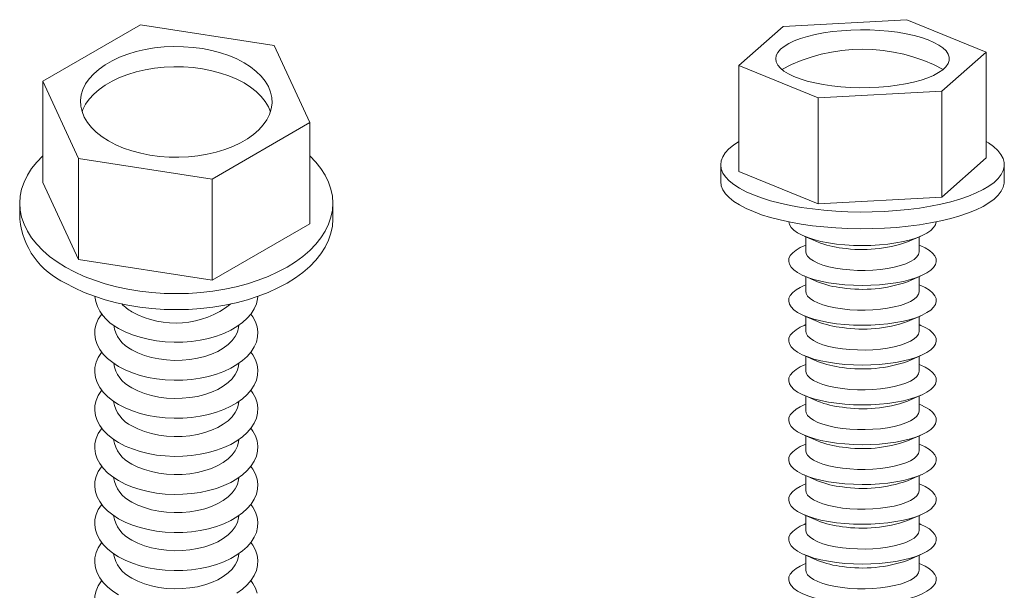
# Model space of a CAD drawing. Units: inches. Extents: x -777 to -480, y 291 to 394.
# Drawn here: x -777 to -776, y 358 to 358 of the extents above; entities that cross this region are included whole.
import ezdxf

# ---------------------------------------------------------------- set-up
doc = ezdxf.new("R2010")
doc.units = ezdxf.units.IN
doc.header["$MEASUREMENT"] = 0

msp = doc.modelspace()

# ---------------------------------------------------------------- linework, layer by layer
at = {"color": 7, "linetype": 'Continuous', "lineweight": 15}
for p, q in [((-776.51537, 358.348321), (-776.600495, 358.29917)), ((-776.39908, 358.330331), (-776.51537, 358.348321)), ((-775.848079, 358.352657), (-775.955671, 358.346787)), ((-775.779033, 358.324533), (-775.848079, 358.352657)), ((-775.955671, 358.346787), (-775.994216, 358.312793)), ((-776.367914, 358.263188), (-776.39908, 358.330331)), ((-775.817579, 358.290539), (-775.779033, 358.324533)), ((-775.779033, 358.232363), (-775.779033, 358.324533)), ((-775.994216, 358.312793), (-775.92517, 358.284669)), ((-775.994216, 358.220623), (-775.994216, 358.312793)), ((-776.600499, 358.211027), (-776.600495, 358.29917)), ((-776.600495, 358.29917), (-776.569329, 358.232027)), ((-775.92517, 358.284669), (-775.817579, 358.290539)), ((-775.817579, 358.198369), (-775.817579, 358.290539)), ((-775.92517, 358.192499), (-775.92517, 358.284669)), ((-776.453039, 358.214036), (-776.367914, 358.263188)), ((-776.367918, 358.175046), (-776.367914, 358.263188)), ((-776.569333, 358.143885), (-776.569329, 358.232027)), ((-776.569329, 358.232027), (-776.453039, 358.214036)), ((-775.817579, 358.198369), (-775.779033, 358.232363)), ((-776.010113, 358.226493), (-776.010113, 358.21194)), ((-775.994216, 358.220623), (-775.92517, 358.192499)), ((-775.763137, 358.21194), (-775.763137, 358.226493)), ((-776.600499, 358.211027), (-776.569333, 358.143885)), ((-776.453043, 358.125894), (-776.453039, 358.214036)), ((-775.92517, 358.192499), (-775.817579, 358.198369)), ((-776.620572, 358.193043), (-776.620573, 358.179126)), ((-776.347846, 358.179113), (-776.347845, 358.19303)), ((-776.453043, 358.125894), (-776.367918, 358.175046)), ((-775.937472, 358.164368), (-775.925675, 358.159292)), ((-775.93602, 358.163744), (-775.93602, 358.150983)), ((-775.847575, 358.159292), (-775.835778, 358.164368)), ((-775.83723, 358.150983), (-775.83723, 358.163744)), ((-775.93602, 358.156614), (-775.937472, 358.155989)), ((-775.835778, 358.155989), (-775.83723, 358.156614)), ((-776.569333, 358.143885), (-776.453043, 358.125894)), ((-775.937472, 358.129732), (-775.925675, 358.124655)), ((-775.93602, 358.129107), (-775.93602, 358.116346)), ((-775.847575, 358.124655), (-775.835778, 358.129732)), ((-775.83723, 358.116346), (-775.83723, 358.129107)), ((-775.93602, 358.121977), (-775.937472, 358.121352)), ((-775.835778, 358.121352), (-775.83723, 358.121977)), ((-775.937472, 358.095095), (-775.925675, 358.090019)), ((-775.93602, 358.094471), (-775.93602, 358.081709)), ((-775.847575, 358.090019), (-775.835778, 358.095095)), ((-775.83723, 358.081709), (-775.83723, 358.094471)), ((-775.93602, 358.08734), (-775.937472, 358.086716)), ((-775.835778, 358.086716), (-775.83723, 358.08734)), ((-775.937472, 358.060459), (-775.925675, 358.055382)), ((-775.93602, 358.059834), (-775.93602, 358.047073)), ((-775.847575, 358.055382), (-775.835778, 358.060459)), ((-775.83723, 358.047073), (-775.83723, 358.059834)), ((-775.93602, 358.052704), (-775.937472, 358.052079)), ((-775.835778, 358.052079), (-775.83723, 358.052704)), ((-775.937472, 358.025822), (-775.925675, 358.020746)), ((-775.93602, 358.025197), (-775.93602, 358.012436)), ((-775.847575, 358.020746), (-775.835778, 358.025822)), ((-775.83723, 358.012436), (-775.83723, 358.025197)), ((-775.93602, 358.018067), (-775.937472, 358.017443)), ((-775.835778, 358.017443), (-775.83723, 358.018067)), ((-775.937472, 357.991185), (-775.925675, 357.986109)), ((-775.93602, 357.990561), (-775.93602, 357.9778)), ((-775.847575, 357.986109), (-775.835778, 357.991185)), ((-775.83723, 357.9778), (-775.83723, 357.990561)), ((-775.93602, 357.983431), (-775.937472, 357.982806)), ((-775.835778, 357.982806), (-775.83723, 357.983431)), ((-775.937472, 357.956549), (-775.925675, 357.951472)), ((-775.93602, 357.955924), (-775.93602, 357.943163)), ((-775.847575, 357.951472), (-775.835778, 357.956549)), ((-775.83723, 357.943163), (-775.83723, 357.955924)), ((-775.93602, 357.948794), (-775.937472, 357.948169)), ((-775.835778, 357.948169), (-775.83723, 357.948794)), ((-775.937472, 357.921912), (-775.925675, 357.916836)), ((-775.93602, 357.921288), (-775.93602, 357.908526)), ((-775.847575, 357.916836), (-775.835778, 357.921912)), ((-775.83723, 357.908526), (-775.83723, 357.921288)), ((-775.93602, 357.914158), (-775.937472, 357.913533)), ((-775.835778, 357.913533), (-775.83723, 357.914158)), ((-775.937472, 357.887276), (-775.925675, 357.882199)), ((-775.93602, 357.886651), (-775.93602, 357.87389)), ((-775.847575, 357.882199), (-775.835778, 357.887276)), ((-775.83723, 357.87389), (-775.83723, 357.886651)), ((-775.93602, 357.879521), (-775.937472, 357.878896)), ((-775.835778, 357.878896), (-775.83723, 357.879521))]:
    msp.add_line(p, q, dxfattribs=at)
at = {"color": 7, "linetype": 'Continuous', "lineweight": 15, "flags": 128}
for points in [[(-775.91333, 358.295111), (-775.905395, 358.294275), (-775.897233, 358.293735), (-775.888941, 358.293497), (-775.880622, 358.293565), (-775.872375, 358.293937), (-775.864302, 358.29461), (-775.856499, 358.295574), (-775.849062, 358.296819), (-775.842081, 358.298329), (-775.835641, 358.300086), (-775.829819, 358.302068), (-775.824688, 358.304252), (-775.820308, 358.306611), (-775.816732, 358.309116), (-775.814006, 358.311736), (-775.812161, 358.314441), (-775.811219, 358.317198), (-775.811194, 358.319972), (-775.812083, 358.32273), (-775.813878, 358.325438), (-775.816555, 358.328065), (-775.820084, 358.330577), (-775.824419, 358.332945), (-775.82951, 358.335139), (-775.835295, 358.337134), (-775.841702, 358.338904), (-775.848655, 358.340428), (-775.856068, 358.341688), (-775.863853, 358.342669), (-775.871913, 358.343359), (-775.880153, 358.343748), (-775.888471, 358.343833), (-775.896767, 358.343613), (-775.904939, 358.343089), (-775.912889, 358.34227), (-775.920521, 358.341163), (-775.927741, 358.339784), (-775.934461, 358.338148), (-775.940602, 358.336275), (-775.946087, 358.334189), (-775.95085, 358.331915), (-775.954833, 358.329479), (-775.957989, 358.326912), (-775.960278, 358.324245), (-775.961674, 358.321511), (-775.962158, 358.318741), (-775.961725, 358.315971), (-775.960381, 358.313234), (-775.958142, 358.310562), (-775.955034, 358.307989), (-775.951096, 358.305545), (-775.946376, 358.30326), (-775.94093, 358.301163), (-775.934825, 358.299278), (-775.928135, 358.297628), (-775.920941, 358.296233), (-775.91333, 358.295111)], [(-776.54318, 358.247125), (-776.536911, 358.243855), (-776.5301, 358.240967), (-776.522819, 358.238493), (-776.515141, 358.236456), (-776.507146, 358.234878), (-776.498915, 358.233775), (-776.490533, 358.233159), (-776.482087, 358.233035), (-776.473662, 358.233406), (-776.465346, 358.234266), (-776.457222, 358.235608), (-776.449376, 358.237418), (-776.441887, 358.239677), (-776.434833, 358.242361), (-776.428285, 358.245444), (-776.422311, 358.248894), (-776.416972, 358.252675), (-776.412322, 358.256748), (-776.408411, 358.261072), (-776.405277, 358.265602), (-776.402953, 358.270292), (-776.401463, 358.275094), (-776.400822, 358.279959), (-776.401036, 358.284836), (-776.402104, 358.289675), (-776.404015, 358.294427), (-776.406748, 358.299043), (-776.410276, 358.303476), (-776.414563, 358.30768), (-776.419564, 358.311612), (-776.425228, 358.315232), (-776.431498, 358.318503), (-776.438309, 358.32139), (-776.44559, 358.323865), (-776.453268, 358.325902), (-776.461263, 358.327479), (-776.469494, 358.328582), (-776.477875, 358.329198), (-776.486322, 358.329322), (-776.494747, 358.328952), (-776.503063, 358.328091), (-776.511186, 358.326749), (-776.519033, 358.324939), (-776.526521, 358.322681), (-776.533576, 358.319996), (-776.540124, 358.316913), (-776.546098, 358.313464), (-776.551437, 358.309683), (-776.556086, 358.305609), (-776.559998, 358.301285), (-776.563132, 358.296755), (-776.565456, 358.292065), (-776.566946, 358.287263), (-776.567587, 358.282399), (-776.567372, 358.277522), (-776.566304, 358.272682), (-776.564394, 358.26793), (-776.561661, 358.263314), (-776.558133, 358.258881), (-776.553846, 358.254677), (-776.548845, 358.250745), (-776.54318, 358.247125)], [(-776.402205, 358.272361), (-776.404016, 358.276799), (-776.406749, 358.281415), (-776.410277, 358.285848), (-776.414563, 358.290052), (-776.419565, 358.293984), (-776.425229, 358.297604), (-776.431499, 358.300874), (-776.43831, 358.303762), (-776.445591, 358.306236), (-776.453269, 358.308273), (-776.461264, 358.309851), (-776.469495, 358.310954), (-776.477876, 358.31157), (-776.486323, 358.311694), (-776.494748, 358.311323), (-776.503064, 358.310463), (-776.511187, 358.309121), (-776.519033, 358.307311), (-776.526522, 358.305052), (-776.533577, 358.302368), (-776.540125, 358.299285), (-776.546099, 358.295835), (-776.551438, 358.292054), (-776.556087, 358.287981), (-776.559999, 358.283657), (-776.563132, 358.279127), (-776.565456, 358.274436), (-776.566205, 358.272368)], [(-775.994216, 358.246695), (-775.994278, 358.246659), (-775.99908, 358.243499), (-776.00305, 358.240214), (-776.006158, 358.236827), (-776.00838, 358.233364), (-776.009702, 358.229849), (-776.010112, 358.22631), (-776.009607, 358.222772), (-776.008193, 358.219262), (-776.005878, 358.215805), (-776.00268, 358.212428), (-775.998623, 358.209154), (-775.993737, 358.206009), (-775.988058, 358.203016), (-775.981628, 358.200196), (-775.974494, 358.197571), (-775.96671, 358.19516), (-775.958333, 358.192981), (-775.949426, 358.191051), (-775.940053, 358.189382), (-775.930284, 358.187989)], [(-775.930284, 358.187989), (-775.920193, 358.18688), (-775.909853, 358.186065), (-775.899341, 358.185549), (-775.888734, 358.185336), (-775.878112, 358.185428), (-775.867554, 358.185824), (-775.857136, 358.186521), (-775.846937, 358.187514), (-775.837031, 358.188795), (-775.827493, 358.190356), (-775.818392, 358.192184), (-775.809797, 358.194267), (-775.80177, 358.196587), (-775.794372, 358.19913), (-775.787657, 358.201874), (-775.781674, 358.204801), (-775.776469, 358.207889), (-775.772079, 358.211114), (-775.768537, 358.214454), (-775.765869, 358.217882), (-775.764095, 358.221374), (-775.763229, 358.224904), (-775.763276, 358.228446), (-775.764236, 358.231973), (-775.766103, 358.23546), (-775.768862, 358.23888), (-775.772492, 358.242209), (-775.776968, 358.245421), (-775.779033, 358.246695)], [(-776.600498, 358.23416), (-776.605713, 358.228781), (-776.610195, 358.223167), (-776.6139, 358.217367), (-776.616806, 358.211417), (-776.618894, 358.205353), (-776.620152, 358.199214), (-776.620572, 358.193037), (-776.620151, 358.186859), (-776.618892, 358.18072), (-776.616803, 358.174656), (-776.613896, 358.168706), (-776.610189, 358.162906), (-776.605706, 358.157292), (-776.600474, 358.151898), (-776.594525, 358.146758), (-776.587895, 358.141903), (-776.580627, 358.137363)], [(-776.580627, 358.137363), (-776.572764, 358.133167), (-776.564355, 358.12934), (-776.555452, 358.125905), (-776.54611, 358.122884), (-776.536386, 358.120296), (-776.52634, 358.118156), (-776.516035, 358.116478), (-776.505533, 358.115272), (-776.4949, 358.114545), (-776.484201, 358.114303), (-776.473502, 358.114545), (-776.462869, 358.115272), (-776.452368, 358.116478), (-776.442063, 358.118156), (-776.432018, 358.120296), (-776.422294, 358.122884), (-776.412952, 358.125905), (-776.40405, 358.12934), (-776.395642, 358.133167), (-776.38778, 358.137363), (-776.380512, 358.141903), (-776.373884, 358.146758), (-776.367936, 358.151898), (-776.362704, 358.157292), (-776.358222, 358.162906), (-776.354517, 358.168706), (-776.351611, 358.174656), (-776.349523, 358.18072), (-776.348265, 358.186859), (-776.347845, 358.193037), (-776.348266, 358.199214), (-776.349525, 358.205353), (-776.351614, 358.211417), (-776.354521, 358.217367), (-776.358228, 358.223167), (-776.362711, 358.228781), (-776.367916, 358.234149)], [(-776.010113, 358.21194), (-776.010112, 358.211757), (-776.009607, 358.208219), (-776.008193, 358.204709), (-776.005878, 358.201252), (-776.00268, 358.197874), (-775.998623, 358.194601), (-775.993737, 358.191456), (-775.988058, 358.188462), (-775.981628, 358.185643), (-775.974494, 358.183018), (-775.96671, 358.180607), (-775.958333, 358.178428), (-775.949426, 358.176497), (-775.940053, 358.174829), (-775.930284, 358.173435)], [(-775.930284, 358.173435), (-775.920193, 358.172327), (-775.909853, 358.171512), (-775.899341, 358.170996), (-775.888734, 358.170783), (-775.878112, 358.170875), (-775.867554, 358.171271), (-775.857136, 358.171968), (-775.846937, 358.172961), (-775.837031, 358.174242), (-775.827493, 358.175803), (-775.818392, 358.177631), (-775.809797, 358.179713), (-775.80177, 358.182034), (-775.794372, 358.184576), (-775.787657, 358.187321), (-775.781674, 358.190248), (-775.776469, 358.193336), (-775.772079, 358.196561), (-775.768537, 358.1999), (-775.765869, 358.203329), (-775.764095, 358.206821), (-775.763229, 358.210351), (-775.763137, 358.21194)], [(-776.580628, 358.123446), (-776.572765, 358.11925), (-776.564356, 358.115422), (-776.555453, 358.111988), (-776.54611, 358.108967), (-776.536386, 358.106379), (-776.526341, 358.104239), (-776.516035, 358.102561), (-776.505534, 358.101355), (-776.494901, 358.100628), (-776.484202, 358.100386), (-776.473503, 358.100628), (-776.46287, 358.101355), (-776.452369, 358.102561), (-776.442063, 358.104239), (-776.432018, 358.106379), (-776.422295, 358.108967), (-776.412953, 358.111988), (-776.404051, 358.115422), (-776.395642, 358.11925), (-776.38778, 358.123446), (-776.380513, 358.127986), (-776.373884, 358.132841), (-776.367936, 358.137981), (-776.362705, 358.143375), (-776.358223, 358.148989), (-776.354517, 358.154789), (-776.351612, 358.160739), (-776.349523, 358.166803), (-776.348265, 358.172942), (-776.347846, 358.179113)], [(-775.950907, 358.176794), (-775.95029, 358.174453), (-775.948763, 358.171964), (-775.946364, 358.169553), (-775.943126, 358.167254), (-775.939095, 358.165098), (-775.934327, 358.163117), (-775.92889, 358.161337), (-775.922859, 358.159784), (-775.91632, 358.15848), (-775.909364, 358.157443)], [(-775.909364, 358.157443), (-775.902089, 358.156687), (-775.894597, 358.156223), (-775.886992, 358.156058), (-775.879383, 358.156194), (-775.871875, 358.156629), (-775.864575, 358.157357), (-775.857584, 358.158368), (-775.851, 358.159647), (-775.844917, 358.161177), (-775.839419, 358.162936), (-775.834584, 358.164899), (-775.830479, 358.167039), (-775.827162, 358.169326), (-775.824681, 358.171728), (-775.823068, 358.17421), (-775.822348, 358.176739), (-775.822343, 358.176794)], [(-775.937472, 358.155989), (-775.940814, 358.154408), (-775.944531, 358.152191), (-775.947435, 358.149843), (-775.949486, 358.147396), (-775.950654, 358.144886), (-775.950923, 358.142348), (-775.95029, 358.139816), (-775.948763, 358.137328), (-775.946364, 358.134917), (-775.943126, 358.132617), (-775.939095, 358.130462), (-775.934327, 358.12848), (-775.92889, 358.1267), (-775.922859, 358.125148), (-775.91632, 358.123843), (-775.909364, 358.122806)], [(-775.93602, 358.150983), (-775.935684, 358.149065), (-775.934444, 358.146857), (-775.932313, 358.144725), (-775.929331, 358.142709), (-775.925554, 358.140848), (-775.921051, 358.139175), (-775.915907, 358.137723), (-775.910218, 358.136517), (-775.904089, 358.135581)], [(-775.909364, 358.122806), (-775.902089, 358.12205), (-775.894597, 358.121587), (-775.886992, 358.121422), (-775.879383, 358.121558), (-775.871875, 358.121993), (-775.864575, 358.122721), (-775.857584, 358.123732), (-775.851, 358.125011), (-775.844917, 358.12654), (-775.839419, 358.128299), (-775.834584, 358.130263), (-775.830479, 358.132403), (-775.827162, 358.13469), (-775.824681, 358.137091), (-775.823068, 358.139574), (-775.822348, 358.142103), (-775.822531, 358.144642), (-775.823613, 358.147156), (-775.825579, 358.14961), (-775.828403, 358.15197), (-775.832044, 358.154201), (-775.835778, 358.155989)], [(-775.904089, 358.135581), (-775.897634, 358.134932), (-775.890975, 358.134582), (-775.884235, 358.134537), (-775.877539, 358.134798), (-775.871012, 358.135362), (-775.864777, 358.136216), (-775.858948, 358.137345), (-775.853635, 358.138728), (-775.848936, 358.14034), (-775.844939, 358.14215), (-775.841719, 358.144124), (-775.839336, 358.146226), (-775.837833, 358.148417), (-775.837239, 358.150655), (-775.83723, 358.150983)], [(-775.937472, 358.121352), (-775.940814, 358.119772), (-775.944531, 358.117554), (-775.947435, 358.115206), (-775.949486, 358.11276), (-775.950654, 358.110249), (-775.950923, 358.107711), (-775.95029, 358.10518), (-775.948763, 358.102691), (-775.946364, 358.10028), (-775.943126, 358.097981), (-775.939095, 358.095825), (-775.934327, 358.093844), (-775.92889, 358.092064), (-775.922859, 358.090511), (-775.91632, 358.089207), (-775.909364, 358.08817)], [(-775.909364, 358.08817), (-775.902089, 358.087414), (-775.894597, 358.08695), (-775.886992, 358.086785), (-775.879383, 358.086921), (-775.871875, 358.087356), (-775.864575, 358.088084), (-775.857584, 358.089095), (-775.851, 358.090374), (-775.844917, 358.091904), (-775.839419, 358.093663), (-775.834584, 358.095626), (-775.830479, 358.097766), (-775.827162, 358.100053), (-775.824681, 358.102455), (-775.823068, 358.104937), (-775.822348, 358.107466), (-775.822531, 358.110005), (-775.823613, 358.11252), (-775.825579, 358.114974), (-775.828403, 358.117333), (-775.832044, 358.119565), (-775.835778, 358.121352)], [(-776.53443, 358.084063), (-776.528706, 358.081098), (-776.52246, 358.078507), (-776.515765, 358.076322), (-776.508701, 358.074567), (-776.501349, 358.073264), (-776.493797, 358.072427), (-776.486132, 358.072067), (-776.478444, 358.072187), (-776.470825, 358.072787), (-776.463362, 358.073858), (-776.456144, 358.075389), (-776.449254, 358.077362), (-776.442775, 358.079754), (-776.436781, 358.082535), (-776.431344, 358.085675), (-776.426526, 358.089136), (-776.422385, 358.092877), (-776.418968, 358.096855), (-776.416317, 358.101023), (-776.414461, 358.105332), (-776.413424, 358.109731), (-776.413218, 358.111894)], [(-775.93602, 358.116346), (-775.935684, 358.114429), (-775.934444, 358.11222), (-775.932313, 358.110088), (-775.929331, 358.108073), (-775.925554, 358.106211), (-775.921051, 358.104539), (-775.915907, 358.103086), (-775.910218, 358.10188), (-775.904089, 358.100944)], [(-775.904089, 358.100944), (-775.897634, 358.100295), (-775.890975, 358.099945), (-775.884235, 358.0999), (-775.877539, 358.100162), (-775.871012, 358.100725), (-775.864777, 358.101579), (-775.858948, 358.102708), (-775.853635, 358.104092), (-775.848936, 358.105703), (-775.844939, 358.107513), (-775.841719, 358.109487), (-775.839336, 358.111589), (-775.837833, 358.11378), (-775.837239, 358.116019), (-775.83723, 358.116346)], [(-776.549186, 358.096501), (-776.549458, 358.096141), (-776.552109, 358.091973), (-776.553965, 358.087664), (-776.555003, 358.083264), (-776.55521, 358.078826), (-776.554586, 358.0744), (-776.553136, 358.07004), (-776.550879, 358.065795), (-776.547839, 358.061716), (-776.544054, 358.057851), (-776.539568, 358.054245), (-776.534432, 358.05094)], [(-776.534432, 358.05094), (-776.528707, 358.047975), (-776.522461, 358.045384), (-776.515767, 358.043199), (-776.508702, 358.041444), (-776.501351, 358.040141), (-776.493798, 358.039304), (-776.486133, 358.038944), (-776.478446, 358.039064), (-776.470826, 358.039664), (-776.463363, 358.040735), (-776.456145, 358.042267), (-776.449256, 358.044239), (-776.442776, 358.046631), (-776.436783, 358.049412), (-776.431345, 358.052552), (-776.426528, 358.056013), (-776.422386, 358.059754), (-776.41897, 358.063732), (-776.416318, 358.0679), (-776.414463, 358.072209), (-776.413425, 358.076608), (-776.413217, 358.081047), (-776.413842, 358.085472), (-776.415291, 358.089833), (-776.417549, 358.094077), (-776.41924, 358.096495)], [(-776.522781, 358.065434), (-776.517642, 358.062819), (-776.511977, 358.060596), (-776.505873, 358.0588), (-776.499428, 358.05746), (-776.492743, 358.056598), (-776.485924, 358.056226), (-776.479077, 358.05635), (-776.472312, 358.056968), (-776.465734, 358.058072), (-776.459448, 358.059643), (-776.453552, 358.061656), (-776.44814, 358.06408), (-776.443296, 358.066876), (-776.439098, 358.070002), (-776.435612, 358.073406), (-776.432892, 358.077035), (-776.430981, 358.080833), (-776.42991, 358.08474), (-776.429692, 358.086777)], [(-775.937472, 358.086716), (-775.940814, 358.085135), (-775.944531, 358.082918), (-775.947435, 358.080569), (-775.949486, 358.078123), (-775.950654, 358.075613), (-775.950923, 358.073074), (-775.95029, 358.070543), (-775.948763, 358.068054), (-775.946364, 358.065644), (-775.943126, 358.063344), (-775.939095, 358.061189), (-775.934327, 358.059207), (-775.92889, 358.057427), (-775.922859, 358.055874), (-775.91632, 358.05457), (-775.909364, 358.053533)], [(-775.909364, 358.053533), (-775.902089, 358.052777), (-775.894597, 358.052314), (-775.886992, 358.052149), (-775.879383, 358.052285), (-775.871875, 358.05272), (-775.864575, 358.053448), (-775.857584, 358.054458), (-775.851, 358.055738), (-775.844917, 358.057267), (-775.839419, 358.059026), (-775.834584, 358.060989), (-775.830479, 358.06313), (-775.827162, 358.065416), (-775.824681, 358.067818), (-775.823068, 358.070301), (-775.822348, 358.072829), (-775.822531, 358.075369), (-775.823613, 358.077883), (-775.825579, 358.080337), (-775.828403, 358.082697), (-775.832044, 358.084928), (-775.835778, 358.086716)], [(-775.93602, 358.081709), (-775.935684, 358.079792), (-775.934444, 358.077583), (-775.932313, 358.075451), (-775.929331, 358.073436), (-775.925554, 358.071575), (-775.921051, 358.069902), (-775.915907, 358.068449), (-775.910218, 358.067244), (-775.904089, 358.066308)], [(-775.904089, 358.066308), (-775.897634, 358.065659), (-775.890975, 358.065308), (-775.884235, 358.065264), (-775.877539, 358.065525), (-775.871012, 358.066088), (-775.864777, 358.066943), (-775.858948, 358.068072), (-775.853635, 358.069455), (-775.848936, 358.071067), (-775.844939, 358.072876), (-775.841719, 358.074851), (-775.839336, 358.076953), (-775.837833, 358.079143), (-775.837239, 358.081382), (-775.83723, 358.081709)], [(-776.549187, 358.063378), (-776.549459, 358.063018), (-776.552111, 358.05885), (-776.553966, 358.054541), (-776.555004, 358.050141), (-776.555212, 358.045703), (-776.554587, 358.041277), (-776.553138, 358.036917), (-776.55088, 358.032672), (-776.547841, 358.028593), (-776.544056, 358.024728), (-776.539569, 358.021122), (-776.534433, 358.017817)], [(-776.534433, 358.017817), (-776.528709, 358.014852), (-776.522463, 358.012261), (-776.515768, 358.010076), (-776.508704, 358.008322), (-776.501352, 358.007018), (-776.4938, 358.006182), (-776.486135, 358.005821), (-776.478447, 358.005941), (-776.470828, 358.006541), (-776.463365, 358.007612), (-776.456147, 358.009144), (-776.449257, 358.011116), (-776.442778, 358.013508), (-776.436784, 358.01629), (-776.431347, 358.019429), (-776.426529, 358.02289), (-776.422388, 358.026631), (-776.418971, 358.030609), (-776.41632, 358.034777), (-776.414464, 358.039086), (-776.413427, 358.043485), (-776.413219, 358.047924), (-776.413843, 358.052349), (-776.415293, 358.05671), (-776.417551, 358.060955), (-776.419242, 358.063372)], [(-776.522782, 358.032311), (-776.517644, 358.029696), (-776.511978, 358.027473), (-776.505875, 358.025677), (-776.49943, 358.024338), (-776.492745, 358.023475), (-776.485925, 358.023103), (-776.479079, 358.023227), (-776.472313, 358.023846), (-776.465736, 358.024949), (-776.459449, 358.02652), (-776.453553, 358.028533), (-776.448141, 358.030957), (-776.443298, 358.033754), (-776.4391, 358.036879), (-776.435613, 358.040283), (-776.432893, 358.043913), (-776.430983, 358.047711), (-776.429911, 358.051617), (-776.429693, 358.053654)], [(-775.937472, 358.052079), (-775.940814, 358.050499), (-775.944531, 358.048281), (-775.947435, 358.045933), (-775.949486, 358.043486), (-775.950654, 358.040976), (-775.950923, 358.038438), (-775.95029, 358.035906), (-775.948763, 358.033418), (-775.946364, 358.031007), (-775.943126, 358.028708), (-775.939095, 358.026552), (-775.934327, 358.02457), (-775.92889, 358.022791), (-775.922859, 358.021238), (-775.91632, 358.019934), (-775.909364, 358.018896)], [(-775.909364, 358.018896), (-775.902089, 358.018141), (-775.894597, 358.017677), (-775.886992, 358.017512), (-775.879383, 358.017648), (-775.871875, 358.018083), (-775.864575, 358.018811), (-775.857584, 358.019822), (-775.851, 358.021101), (-775.844917, 358.022631), (-775.839419, 358.02439), (-775.834584, 358.026353), (-775.830479, 358.028493), (-775.827162, 358.03078), (-775.824681, 358.033182), (-775.823068, 358.035664), (-775.822348, 358.038193), (-775.822531, 358.040732), (-775.823613, 358.043247), (-775.825579, 358.045701), (-775.828403, 358.04806), (-775.832044, 358.050291), (-775.835778, 358.052079)], [(-775.93602, 358.047073), (-775.935684, 358.045156), (-775.934444, 358.042947), (-775.932313, 358.040815), (-775.929331, 358.038799), (-775.925554, 358.036938), (-775.921051, 358.035265), (-775.915907, 358.033813), (-775.910218, 358.032607), (-775.904089, 358.031671)], [(-775.904089, 358.031671), (-775.897634, 358.031022), (-775.890975, 358.030672), (-775.884235, 358.030627), (-775.877539, 358.030889), (-775.871012, 358.031452), (-775.864777, 358.032306), (-775.858948, 358.033435), (-775.853635, 358.034818), (-775.848936, 358.03643), (-775.844939, 358.03824), (-775.841719, 358.040214), (-775.839336, 358.042316), (-775.837833, 358.044507), (-775.837239, 358.046745), (-775.83723, 358.047073)], [(-776.549189, 358.030255), (-776.549461, 358.029895), (-776.552112, 358.025727), (-776.553968, 358.021418), (-776.555006, 358.017019), (-776.555214, 358.01258), (-776.554589, 358.008155), (-776.553139, 358.003794), (-776.550882, 357.999549), (-776.547843, 357.995471), (-776.544057, 357.991605), (-776.539571, 357.987999), (-776.534435, 357.984694)], [(-776.534435, 357.984694), (-776.52871, 357.981729), (-776.522464, 357.979139), (-776.51577, 357.976953), (-776.508705, 357.975199), (-776.501354, 357.973895), (-776.493801, 357.973059), (-776.486136, 357.972698), (-776.478449, 357.972819), (-776.470829, 357.973418), (-776.463367, 357.97449), (-776.456148, 357.976021), (-776.449259, 357.977994), (-776.44278, 357.980385), (-776.436786, 357.983167), (-776.431348, 357.986306), (-776.426531, 357.989767), (-776.42239, 357.993508), (-776.418973, 357.997486), (-776.416321, 358.001654), (-776.414466, 358.005963), (-776.413428, 358.010362), (-776.41322, 358.014801), (-776.413845, 358.019226), (-776.415295, 358.023587), (-776.417552, 358.027832), (-776.419243, 358.030249)], [(-776.522784, 357.999188), (-776.517646, 357.996573), (-776.51198, 357.99435), (-776.505876, 357.992554), (-776.499431, 357.991215), (-776.492746, 357.990352), (-776.485927, 357.98998), (-776.47908, 357.990104), (-776.472315, 357.990723), (-776.465737, 357.991826), (-776.459451, 357.993397), (-776.453555, 357.99541), (-776.448143, 357.997834), (-776.443299, 358.000631), (-776.439101, 358.003756), (-776.435615, 358.00716), (-776.432895, 358.01079), (-776.430984, 358.014588), (-776.429913, 358.018494), (-776.429695, 358.020532)], [(-775.937472, 358.017443), (-775.940814, 358.015862), (-775.944531, 358.013645), (-775.947435, 358.011296), (-775.949486, 358.00885), (-775.950654, 358.00634), (-775.950923, 358.003801), (-775.95029, 358.00127), (-775.948763, 357.998781), (-775.946364, 357.99637), (-775.943126, 357.994071), (-775.939095, 357.991915), (-775.934327, 357.989934), (-775.92889, 357.988154), (-775.922859, 357.986601), (-775.91632, 357.985297), (-775.909364, 357.98426)], [(-775.909364, 357.98426), (-775.902089, 357.983504), (-775.894597, 357.98304), (-775.886992, 357.982876), (-775.879383, 357.983011), (-775.871875, 357.983447), (-775.864575, 357.984174), (-775.857584, 357.985185), (-775.851, 357.986464), (-775.844917, 357.987994), (-775.839419, 357.989753), (-775.834584, 357.991716), (-775.830479, 357.993856), (-775.827162, 357.996143), (-775.824681, 357.998545), (-775.823068, 358.001028), (-775.822348, 358.003556), (-775.822531, 358.006096), (-775.823613, 358.00861), (-775.825579, 358.011064), (-775.828403, 358.013423), (-775.832044, 358.015655), (-775.835778, 358.017443)], [(-775.93602, 358.012436), (-775.935684, 358.010519), (-775.934444, 358.00831), (-775.932313, 358.006178), (-775.929331, 358.004163), (-775.925554, 358.002301), (-775.921051, 358.000629), (-775.915907, 357.999176), (-775.910218, 357.997971), (-775.904089, 357.997035)], [(-775.904089, 357.997035), (-775.897634, 357.996385), (-775.890975, 357.996035), (-775.884235, 357.99599), (-775.877539, 357.996252), (-775.871012, 357.996815), (-775.864777, 357.997669), (-775.858948, 357.998799), (-775.853635, 358.000182), (-775.848936, 358.001793), (-775.844939, 358.003603), (-775.841719, 358.005577), (-775.839336, 358.00768), (-775.837833, 358.00987), (-775.837239, 358.012109), (-775.83723, 358.012436)], [(-776.549191, 357.997132), (-776.549462, 357.996772), (-776.552114, 357.992604), (-776.553969, 357.988295), (-776.555007, 357.983896), (-776.555215, 357.979457), (-776.554591, 357.975032), (-776.553141, 357.970671), (-776.550883, 357.966426), (-776.547844, 357.962348), (-776.544059, 357.958482), (-776.539572, 357.954876), (-776.534436, 357.951571)], [(-776.534436, 357.951571), (-776.528712, 357.948606), (-776.522466, 357.946016), (-776.515771, 357.94383), (-776.508707, 357.942076), (-776.501355, 357.940773), (-776.493803, 357.939936), (-776.486138, 357.939575), (-776.478451, 357.939696), (-776.470831, 357.940295), (-776.463368, 357.941367), (-776.45615, 357.942898), (-776.44926, 357.944871), (-776.442781, 357.947262), (-776.436788, 357.950044), (-776.43135, 357.953183), (-776.426532, 357.956644), (-776.422391, 357.960385), (-776.418975, 357.964363), (-776.416323, 357.968531), (-776.414468, 357.97284), (-776.41343, 357.97724), (-776.413222, 357.981678), (-776.413846, 357.986104), (-776.415296, 357.990464), (-776.417554, 357.994709), (-776.419245, 357.997126)], [(-776.522786, 357.966066), (-776.517647, 357.96345), (-776.511981, 357.961227), (-776.505878, 357.959432), (-776.499433, 357.958092), (-776.492748, 357.957229), (-776.485929, 357.956857), (-776.479082, 357.956981), (-776.472317, 357.9576), (-776.465739, 357.958703), (-776.459452, 357.960274), (-776.453557, 357.962287), (-776.448144, 357.964711), (-776.443301, 357.967508), (-776.439103, 357.970633), (-776.435616, 357.974037), (-776.432896, 357.977667), (-776.430986, 357.981465), (-776.429914, 357.985371), (-776.429696, 357.987409)], [(-775.937472, 357.982806), (-775.940814, 357.981225), (-775.944531, 357.979008), (-775.947435, 357.97666), (-775.949486, 357.974213), (-775.950654, 357.971703), (-775.950923, 357.969165), (-775.95029, 357.966633), (-775.948763, 357.964145), (-775.946364, 357.961734), (-775.943126, 357.959434), (-775.939095, 357.957279), (-775.934327, 357.955297), (-775.92889, 357.953518), (-775.922859, 357.951965), (-775.91632, 357.95066), (-775.909364, 357.949623)], [(-775.909364, 357.949623), (-775.902089, 357.948867), (-775.894597, 357.948404), (-775.886992, 357.948239), (-775.879383, 357.948375), (-775.871875, 357.94881), (-775.864575, 357.949538), (-775.857584, 357.950549), (-775.851, 357.951828), (-775.844917, 357.953358), (-775.839419, 357.955116), (-775.834584, 357.95708), (-775.830479, 357.95922), (-775.827162, 357.961507), (-775.824681, 357.963908), (-775.823068, 357.966391), (-775.822348, 357.96892), (-775.822531, 357.971459), (-775.823613, 357.973973), (-775.825579, 357.976427), (-775.828403, 357.978787), (-775.832044, 357.981018), (-775.835778, 357.982806)], [(-775.93602, 357.9778), (-775.935684, 357.975883), (-775.934444, 357.973674), (-775.932313, 357.971542), (-775.929331, 357.969526), (-775.925554, 357.967665), (-775.921051, 357.965992), (-775.915907, 357.96454), (-775.910218, 357.963334), (-775.904089, 357.962398)], [(-775.904089, 357.962398), (-775.897634, 357.961749), (-775.890975, 357.961399), (-775.884235, 357.961354), (-775.877539, 357.961616), (-775.871012, 357.962179), (-775.864777, 357.963033), (-775.858948, 357.964162), (-775.853635, 357.965545), (-775.848936, 357.967157), (-775.844939, 357.968967), (-775.841719, 357.970941), (-775.839336, 357.973043), (-775.837833, 357.975234), (-775.837239, 357.977472), (-775.83723, 357.9778)], [(-776.549192, 357.964009), (-776.549464, 357.963649), (-776.552116, 357.959481), (-776.553971, 357.955172), (-776.555009, 357.950773), (-776.555217, 357.946334), (-776.554592, 357.941909), (-776.553143, 357.937548), (-776.550885, 357.933304), (-776.547846, 357.929225), (-776.54406, 357.92536), (-776.539574, 357.921753), (-776.534438, 357.918448)], [(-776.534438, 357.918448), (-776.528714, 357.915483), (-776.522467, 357.912893), (-776.515773, 357.910707), (-776.508708, 357.908953), (-776.501357, 357.90765), (-776.493804, 357.906813), (-776.486139, 357.906453), (-776.478452, 357.906573), (-776.470832, 357.907172), (-776.46337, 357.908244), (-776.456151, 357.909775), (-776.449262, 357.911748), (-776.442783, 357.914139), (-776.436789, 357.916921), (-776.431352, 357.920061), (-776.426534, 357.923521), (-776.422393, 357.927263), (-776.418976, 357.93124), (-776.416325, 357.935408), (-776.414469, 357.939717), (-776.413431, 357.944117), (-776.413223, 357.948555), (-776.413848, 357.952981), (-776.415298, 357.957341), (-776.417555, 357.961586), (-776.419246, 357.964003)], [(-776.522787, 357.932943), (-776.517649, 357.930327), (-776.511983, 357.928104), (-776.50588, 357.926309), (-776.499435, 357.924969), (-776.49275, 357.924106), (-776.48593, 357.923734), (-776.479084, 357.923858), (-776.472318, 357.924477), (-776.46574, 357.92558), (-776.459454, 357.927151), (-776.453558, 357.929164), (-776.448146, 357.931588), (-776.443303, 357.934385), (-776.439105, 357.93751), (-776.435618, 357.940914), (-776.432898, 357.944544), (-776.430987, 357.948342), (-776.429916, 357.952248), (-776.429698, 357.954286)], [(-775.937472, 357.948169), (-775.940814, 357.946589), (-775.944531, 357.944371), (-775.947435, 357.942023), (-775.949486, 357.939577), (-775.950654, 357.937067), (-775.950923, 357.934528), (-775.95029, 357.931997), (-775.948763, 357.929508), (-775.946364, 357.927097), (-775.943126, 357.924798), (-775.939095, 357.922642), (-775.934327, 357.920661), (-775.92889, 357.918881), (-775.922859, 357.917328), (-775.91632, 357.916024), (-775.909364, 357.914987)], [(-775.909364, 357.914987), (-775.902089, 357.914231), (-775.894597, 357.913767), (-775.886992, 357.913602), (-775.879383, 357.913738), (-775.871875, 357.914173), (-775.864575, 357.914901), (-775.857584, 357.915912), (-775.851, 357.917191), (-775.844917, 357.918721), (-775.839419, 357.92048), (-775.834584, 357.922443), (-775.830479, 357.924583), (-775.827162, 357.92687), (-775.824681, 357.929272), (-775.823068, 357.931754), (-775.822348, 357.934283), (-775.822531, 357.936822), (-775.823613, 357.939337), (-775.825579, 357.941791), (-775.828403, 357.94415), (-775.832044, 357.946382), (-775.835778, 357.948169)], [(-775.93602, 357.943163), (-775.935684, 357.941246), (-775.934444, 357.939037), (-775.932313, 357.936905), (-775.929331, 357.93489), (-775.925554, 357.933028), (-775.921051, 357.931356), (-775.915907, 357.929903), (-775.910218, 357.928698), (-775.904089, 357.927761)], [(-775.904089, 357.927761), (-775.897634, 357.927112), (-775.890975, 357.926762), (-775.884235, 357.926717), (-775.877539, 357.926979), (-775.871012, 357.927542), (-775.864777, 357.928396), (-775.858948, 357.929525), (-775.853635, 357.930909), (-775.848936, 357.93252), (-775.844939, 357.93433), (-775.841719, 357.936304), (-775.839336, 357.938406), (-775.837833, 357.940597), (-775.837239, 357.942836), (-775.83723, 357.943163)], [(-776.549194, 357.930886), (-776.549466, 357.930526), (-776.552117, 357.926358), (-776.553973, 357.922049), (-776.55501, 357.91765), (-776.555218, 357.913211), (-776.554594, 357.908786), (-776.553144, 357.904425), (-776.550886, 357.900181), (-776.547847, 357.896102), (-776.544062, 357.892237), (-776.539575, 357.88863), (-776.53444, 357.885325)], [(-776.53444, 357.885325), (-776.528715, 357.88236), (-776.522469, 357.87977), (-776.515774, 357.877585), (-776.50871, 357.87583), (-776.501358, 357.874527), (-776.493806, 357.87369), (-776.486141, 357.87333), (-776.478454, 357.87345), (-776.470834, 357.874049), (-776.463371, 357.875121), (-776.456153, 357.876652), (-776.449264, 357.878625), (-776.442784, 357.881016), (-776.436791, 357.883798), (-776.431353, 357.886938), (-776.426536, 357.890398), (-776.422394, 357.89414), (-776.418978, 357.898117), (-776.416326, 357.902285), (-776.414471, 357.906594), (-776.413433, 357.910994), (-776.413225, 357.915432), (-776.41385, 357.919858), (-776.415299, 357.924218), (-776.417557, 357.928463), (-776.419248, 357.93088)], [(-776.522789, 357.89982), (-776.51765, 357.897204), (-776.511985, 357.894981), (-776.505881, 357.893186), (-776.499436, 357.891846), (-776.492751, 357.890983), (-776.485932, 357.890611), (-776.479085, 357.890735), (-776.47232, 357.891354), (-776.465742, 357.892457), (-776.459456, 357.894028), (-776.45356, 357.896041), (-776.448147, 357.898465), (-776.443304, 357.901262), (-776.439106, 357.904387), (-776.43562, 357.907791), (-776.432899, 357.911421), (-776.430989, 357.915219), (-776.429918, 357.919125), (-776.429699, 357.921163)], [(-775.937472, 357.913533), (-775.940814, 357.911952), (-775.944531, 357.909735), (-775.947435, 357.907386), (-775.949486, 357.90494), (-775.950654, 357.90243), (-775.950923, 357.899891), (-775.95029, 357.89736), (-775.948763, 357.894872), (-775.946364, 357.892461), (-775.943126, 357.890161), (-775.939095, 357.888006), (-775.934327, 357.886024), (-775.92889, 357.884244), (-775.922859, 357.882691), (-775.91632, 357.881387), (-775.909364, 357.88035)], [(-775.909364, 357.88035), (-775.902089, 357.879594), (-775.894597, 357.879131), (-775.886992, 357.878966), (-775.879383, 357.879102), (-775.871875, 357.879537), (-775.864575, 357.880265), (-775.857584, 357.881275), (-775.851, 357.882555), (-775.844917, 357.884084), (-775.839419, 357.885843), (-775.834584, 357.887806), (-775.830479, 357.889947), (-775.827162, 357.892234), (-775.824681, 357.894635), (-775.823068, 357.897118), (-775.822348, 357.899646), (-775.822531, 357.902186), (-775.823613, 357.9047), (-775.825579, 357.907154), (-775.828403, 357.909514), (-775.832044, 357.911745), (-775.835778, 357.913533)], [(-775.93602, 357.908526), (-775.935684, 357.906609), (-775.934444, 357.9044), (-775.932313, 357.902268), (-775.929331, 357.900253), (-775.925554, 357.898392), (-775.921051, 357.896719), (-775.915907, 357.895267), (-775.910218, 357.894061), (-775.904089, 357.893125)], [(-775.904089, 357.893125), (-775.897634, 357.892476), (-775.890975, 357.892125), (-775.884235, 357.892081), (-775.877539, 357.892342), (-775.871012, 357.892906), (-775.864777, 357.89376), (-775.858948, 357.894889), (-775.853635, 357.896272), (-775.848936, 357.897884), (-775.844939, 357.899693), (-775.841719, 357.901668), (-775.839336, 357.90377), (-775.837833, 357.905961), (-775.837239, 357.908199), (-775.83723, 357.908526)], [(-776.549195, 357.897763), (-776.549467, 357.897403), (-776.552119, 357.893235), (-776.553974, 357.888927), (-776.555012, 357.884527), (-776.55522, 357.880089), (-776.554595, 357.875663), (-776.553146, 357.871302), (-776.550888, 357.867058), (-776.547849, 357.862979), (-776.544064, 357.859114), (-776.539577, 357.855508), (-776.534441, 357.852202)], [(-776.431355, 357.853815), (-776.426537, 357.857276), (-776.422396, 357.861017), (-776.418979, 357.864995), (-776.416328, 357.869162), (-776.414472, 357.873471), (-776.413434, 357.877871), (-776.413227, 357.882309), (-776.413851, 357.886735), (-776.415301, 357.891096), (-776.417558, 357.89534), (-776.41925, 357.897757)], [(-776.52279, 357.866697), (-776.517652, 357.864081), (-776.511986, 357.861858), (-776.505883, 357.860063), (-776.499438, 357.858723), (-776.492753, 357.85786), (-776.485933, 357.857488), (-776.479087, 357.857612), (-776.472321, 357.858231), (-776.465743, 357.859335), (-776.459457, 357.860905), (-776.453561, 357.862919), (-776.448149, 357.865343), (-776.443306, 357.868139), (-776.439108, 357.871264), (-776.435621, 357.874668), (-776.432901, 357.878298), (-776.43099, 357.882096), (-776.429919, 357.886002), (-776.429701, 357.88804)], [(-775.937472, 357.878896), (-775.940814, 357.877316), (-775.944531, 357.875098), (-775.947435, 357.87275), (-775.949486, 357.870303), (-775.950654, 357.867793), (-775.950923, 357.865255), (-775.95029, 357.862724), (-775.948763, 357.860235), (-775.946364, 357.857824), (-775.943126, 357.855525), (-775.939095, 357.853369), (-775.934327, 357.851387), (-775.92889, 357.849608), (-775.922859, 357.848055), (-775.91632, 357.846751), (-775.909364, 357.845713)], [(-775.909364, 357.845713), (-775.902089, 357.844958), (-775.894597, 357.844494), (-775.886992, 357.844329), (-775.879383, 357.844465), (-775.871875, 357.8449), (-775.864575, 357.845628), (-775.857584, 357.846639), (-775.851, 357.847918), (-775.844917, 357.849448), (-775.839419, 357.851207), (-775.834584, 357.85317), (-775.830479, 357.85531), (-775.827162, 357.857597), (-775.824681, 357.859999), (-775.823068, 357.862481), (-775.822348, 357.86501), (-775.822531, 357.867549), (-775.823613, 357.870064), (-775.825579, 357.872518), (-775.828403, 357.874877), (-775.832044, 357.877108), (-775.835778, 357.878896)], [(-775.93602, 357.87389), (-775.935684, 357.871973), (-775.934444, 357.869764), (-775.932313, 357.867632), (-775.929331, 357.865616), (-775.925554, 357.863755), (-775.921051, 357.862083), (-775.915907, 357.86063), (-775.910218, 357.859424), (-775.904089, 357.858488)], [(-775.904089, 357.858488), (-775.897634, 357.857839), (-775.890975, 357.857489), (-775.884235, 357.857444), (-775.877539, 357.857706), (-775.871012, 357.858269), (-775.864777, 357.859123), (-775.858948, 357.860252), (-775.853635, 357.861636), (-775.848936, 357.863247), (-775.844939, 357.865057), (-775.841719, 357.867031), (-775.839336, 357.869133), (-775.837833, 357.871324), (-775.837239, 357.873562), (-775.83723, 357.87389)], [(-776.549197, 357.864641), (-776.549469, 357.86428), (-776.55212, 357.860113), (-776.553976, 357.855804), (-776.555013, 357.851404), (-776.555221, 357.846966), (-776.554597, 357.84254), (-776.553147, 357.838179), (-776.55089, 357.833935), (-776.54785, 357.829856), (-776.544065, 357.825991), (-776.539578, 357.822385), (-776.534443, 357.81908)], [(-776.413853, 357.853612), (-776.415302, 357.857973), (-776.41756, 357.862217), (-776.419251, 357.864634)]]:
    msp.add_lwpolyline(points, dxfattribs=at)
at = {"color": 7, "linetype": 'Continuous', "lineweight": 15}
for centre, radius, start, end in [((-775.886625, 358.176833), 0.15009, 62.074641, 117.925359), ((-776.552145, 358.186048), 0.068777, 185.776504, 245.535676), ((-775.895946, 358.233484), 0.079926, 248.16352, 264.152612), ((-775.88649, 358.269877), 0.117232, 261.366099, 289.387162), ((-775.895946, 358.198847), 0.079926, 248.16352, 264.152612), ((-775.88649, 358.23524), 0.117232, 261.366099, 289.387162), ((-776.518255, 358.117806), 0.03742, 189.080228, 244.389643), ((-776.503139, 358.13367), 0.040233, 224.819697, 240.780364), ((-776.484834, 358.16656), 0.077873, 240.83853, 308.133493), ((-776.510926, 358.09093), 0.028117, 188.482932, 245.062594), ((-775.895946, 358.16421), 0.079926, 248.16352, 264.152612), ((-775.88649, 358.200604), 0.117232, 261.366099, 289.387162), ((-776.510927, 358.057807), 0.028117, 188.482932, 245.062594), ((-775.895946, 358.129574), 0.079926, 248.16352, 264.152612), ((-775.88649, 358.165967), 0.117232, 261.366099, 289.387162), ((-776.510929, 358.024684), 0.028117, 188.482932, 245.062594), ((-775.895946, 358.094937), 0.079926, 248.16352, 264.152612), ((-775.88649, 358.13133), 0.117232, 261.366099, 289.387162), ((-776.51093, 357.991561), 0.028117, 188.482932, 245.062594), ((-775.895946, 358.060301), 0.079926, 248.16352, 264.152612), ((-775.88649, 358.096694), 0.117232, 261.366099, 289.387162), ((-776.510932, 357.958439), 0.028117, 188.482932, 245.062594), ((-775.895946, 358.025664), 0.079926, 248.16352, 264.152612), ((-775.88649, 358.062057), 0.117232, 261.366099, 289.387162), ((-776.510934, 357.925316), 0.028117, 188.482932, 245.062594), ((-775.895946, 357.991027), 0.079926, 248.16352, 264.152612), ((-775.88649, 358.027421), 0.117232, 261.366099, 289.387162), ((-776.510935, 357.892193), 0.028117, 188.482932, 245.062594), ((-775.895946, 357.956391), 0.079926, 248.16352, 264.152612), ((-775.88649, 357.992784), 0.117232, 261.366099, 289.387162)]:
    msp.add_arc(centre, radius, start, end, dxfattribs=at)

doc.saveas('drawing.dxf')
